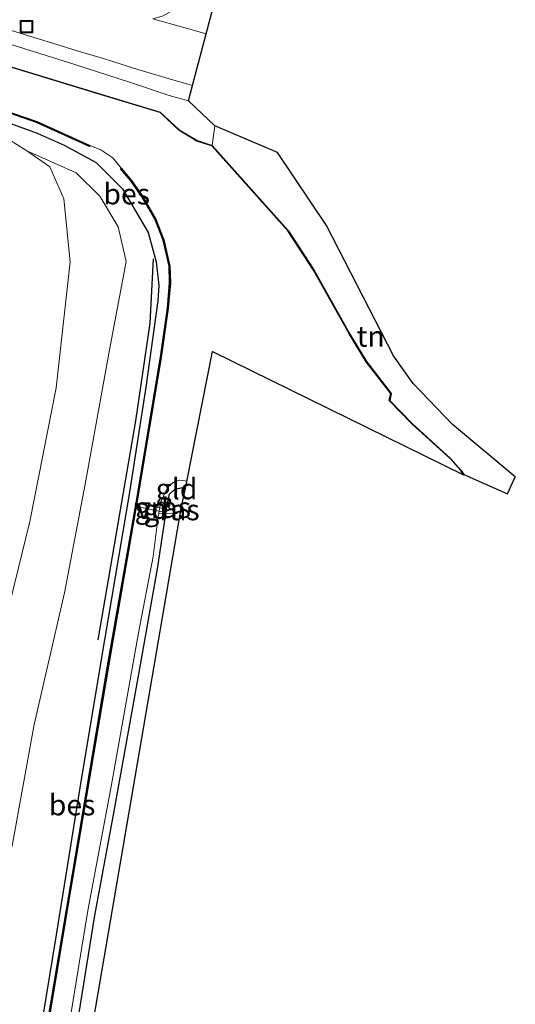
# Model space of a CAD drawing. Units: metres. Extents: x 100277 to 109942, y 499998 to 506250.
# Drawn here: x 109765 to 109824, y 504482 to 504600 of the extents above; entities that cross this region are included whole.
import ezdxf
from ezdxf.enums import TextEntityAlignment as Align

# ---------------------------------------------------------------- set-up
doc = ezdxf.new("R2010")
doc.units = ezdxf.units.M
doc.linetypes.add('IE-TERREINAFSCHEIDING', pattern=[10, 8, -2])
doc.layers.get('0').update_dxf_attribs({"lineweight": 25})
for name, color, linetype, lineweight in [('B-ME-AL-OVERIG-GV-B7', 7, 'BV-GELEIDERAIL', 18), ('B-ME-GR-BOOM-GV-B6', 93, 'Continuous', 18), ('B-ME-GW-TEENLIJN-L-B1', 93, 'Continuous', 18), ('B-ME-IE-GRASLAND-GV-B6', 93, 'Continuous', 18), ('B-ME-IE-GRONDWERKLIJN-GROND_INGERICHT-GV-B6', 253, 'Continuous', 18), ('B-ME-IE-INRICHTINGSELEMENT-S-B1', 253, 'Continuous', 18), ('B-ME-IE-TERREINAFSCHEIDING-RASTERHEKWERK-L-B1', 8, 'IE-TERREINAFSCHEIDING', 18), ('B-ME-OB-WATERLIJN-L-B1', 133, 'OB-WATERLIJN', 18), ('B-ME-OG-WATER-GV-B6', 153, 'Continuous', 18), ('B-ME-VH-VERH_SOORT-BITUMEN-GV-B6', 8, 'IE-TERREINAFSCHEIDING-NATUURLIJK-HOUTWAL', 18), ('B-ME-VH-VERH_SOORT-KLINKERS-GV-B6', 8, 'IE-TERREINAFSCHEIDING-NATUURLIJK-HOUTWAL', 18), ('B-ME-VH-VERH_SOORT-TEGELS-GV-B6', 8, 'Continuous', 18)]:
    doc.layers.add(name, color=color, linetype=linetype, lineweight=lineweight)
for name, color, linetype in [('B-ME-GR-BOMENRIJ-L-B1', 10, 'Continuous'), ('B-ME-GW-INSTEEKWATERGANG-L-B1', 10, 'Continuous'), ('B-ME-KG-KADASTRAAL-OPNAMEDTMGRENS-L-B1', 10, 'Continuous'), ('B-ME-OB-BESCHOEIING-GV-B6', 10, 'Continuous')]:
    doc.layers.add(name, color=color, linetype=linetype)
doc.styles.add('NLCS-ISO', font='NLCS-ISO.TTF')
doc.linetypes.add('BV-GELEIDERAIL', pattern='A,10,-3,[108,NLCS.SHX,S=1,R=0,X=0,Y=0],-3', length=16)
doc.linetypes.add('IE-TERREINAFSCHEIDING-NATUURLIJK-HOUTWAL', pattern='A,7,-1.5,[67,NLCS.SHX,S=0.75,R=45,X=0,Y=0],-1.5,7,-1.5,[70,NLCS.SHX,S=0.75,R=0,X=0,Y=0],-1.5', length=20)
doc.linetypes.add('OB-WATERLIJN', pattern='A,10,[32,NLCS.SHX,S=2,R=0,X=0,Y=0],-12', length=22)

# ---------------------------------------------------------------- blocks, each defined once
blk = doc.blocks.new('put')
for p, q in [((0.75, 0.75), (-0.75, 0.75)), ((-0.75, 0.75), (-0.75, -0.75)), ((0.75, -0.75), (0.75, 0.75)), ((-0.75, -0.75), (0.75, -0.75))]:
    blk.add_line(p, q)
blk.add_lwpolyline([(-0.625, 0.625), (0.625, 0.625), (0.625, -0.625), (-0.625, -0.625)], close=True)

msp = doc.modelspace()

# ---------------------------------------------------------------- linework, layer by layer
at = {"layer": 'B-ME-AL-OVERIG-GV-B7'}
msp.add_polyline3d([(109782.277, 504540.8, -1.049), (109778.823, 504541.513, -1.028), (109778.88, 504541.878, -1.061), (109782.358, 504541.172, -1.073), (109782.277, 504540.8, -1.049)], dxfattribs=at)
at = {"layer": 'B-ME-GR-BOMENRIJ-L-B1'}
msp.add_polyline3d([(109774.39, 504525.485, -0.884), (109778.888, 504551.72, -0.794), (109780.626, 504563.456, -0.737), (109781.037, 504571.181, -0.797)], dxfattribs=at)
at = {"layer": 'B-ME-GR-BOOM-GV-B6'}
for points in [[(109747.927, 504481.039, 2.052), (109750.136, 504497.068, 2.247), (109751.765, 504516.345, 2.421), (109753.131, 504531.178, 2.607), (109755.138, 504546.467, 2.868), (109756.558, 504552.853, 2.909), (109758.07, 504561.209, 2.977), (109760.023, 504576.578, 3.146), (109759.482, 504577.259, 3.32), (109762.98, 504585.918, -0.806), (109765.839, 504584.105, -0.614), (109768.603, 504582.208, -0.302), (109770.251, 504578.361, -0.419), (109771.018, 504570.813, -0.191), (109769.342, 504555.698, 0.3), (109766.179, 504539.663, -0.854), (109762.303, 504524, -0.179), (109758.715, 504506.951, 0.057), (109754.977, 504483.297, 0.099), (109749.885, 504456.723, -0.14)], [(109749.885, 504456.723, -0.14), (109754.977, 504483.297, 0.099), (109758.715, 504506.951, 0.057), (109762.303, 504524, -0.179), (109766.179, 504539.663, -0.854), (109769.342, 504555.698, 0.3), (109771.018, 504570.813, -0.191), (109770.251, 504578.361, -0.419), (109768.603, 504582.208, -0.302), (109765.839, 504584.105, -0.614), (109771.758, 504581.473, -0.671), (109774.583, 504578.687, -0.731), (109776.776, 504575.024, -0.74), (109777.743, 504570.838, -0.71), (109775.744, 504560.249, -0.713), (109772.821, 504544.137, -0.809), (109770.331, 504531.128, -0.821), (109766.713, 504515.311, -0.623), (109764.066, 504500.778, -0.53), (109760.634, 504489.683, -0.422), (109758.452, 504483.183, -0.281), (109755.601, 504472.164, -0.182)]]:
    msp.add_polyline3d(points, dxfattribs=at)
at = {"layer": 'B-ME-GW-INSTEEKWATERGANG-L-B1'}
for points in [[(109760.583, 504588.832, -0.854), (109762.901, 504587.775, -0.8), (109767.084, 504586.242, -0.815), (109770.304, 504584.785, -0.788), (109774.157, 504582.741, -0.764), (109777.3, 504579.576, -0.716), (109780.371, 504574.337, -0.755), (109781.325, 504570.809, -0.821), (109781.667, 504567.961, -0.854), (109781.558, 504566.117, -0.671), (109780.112, 504555.765, -0.68), (109778.145, 504543.177, -0.914), (109774.712, 504522.885, -0.974), (109772.168, 504507.73, -1.028), (109769.341, 504490.089, -1.031), (109767.297, 504477.641, -1.061)], [(109751.663, 504360.734, -1.237), (109754.497, 504376.006, -1.193), (109756.865, 504390.832, -1.208), (109758.473, 504401.954, -1.202), (109760.442, 504412.138, -1.241), (109762.546, 504425.378, -1.358), (109763.806, 504432.453, -1.352), (109764.933, 504437.813, -1.325), (109766.347, 504445.959, -1.271), (109768.625, 504458.95, -1.193), (109770.132, 504468.896, -1.157), (109772.278, 504481.746, -1.205), (109773.996, 504492.395, -1.286), (109776.296, 504504.908, -1.283), (109779.473, 504522.489, -1.283), (109781.545, 504534.211, -1.244), (109782.506, 504540.602, -1.133), (109782.624, 504541.521, -1.076), (109782.951, 504542.947, -1.145), (109783.587, 504543.526, -1.193), (109784.512, 504543.724, -1.22), (109784.846, 504543.645, -1.193)]]:
    msp.add_polyline3d(points, dxfattribs=at)
at = {"layer": 'B-ME-GW-TEENLIJN-L-B1'}
msp.add_polyline3d([(109760.511, 504586.866, -0.854), (109762.98, 504585.918, -0.806), (109765.839, 504584.105, -0.614), (109768.603, 504582.208, -0.302), (109770.251, 504578.361, -0.419), (109771.018, 504570.813, -0.191), (109769.342, 504555.698, 0.3), (109766.179, 504539.663, -0.854), (109762.303, 504524, -0.179), (109758.715, 504506.951, 0.057), (109754.977, 504483.297, 0.099), (109749.885, 504456.723, -0.14), (109746.962, 504435.797, 0.102), (109744.184, 504419.018, 0.006), (109739.916, 504391.367, 0.069), (109739.517, 504389.473, 0.008), (109738.568, 504381.409, -0.019), (109736.9249, 504366.0982, -0.0295)], dxfattribs=at)
at = {"layer": 'B-ME-IE-GRASLAND-GV-B6'}
for points in [[(109764.717, 504596.637, -0.839), (109771.593, 504594.477, -0.731), (109778.269, 504592.334, -0.665), (109782.902, 504590.749, -0.512), (109785.237, 504590.138, -0.479), (109788.377, 504587.126, -0.539), (109788.068, 504584.776, -1.175), (109786.251, 504585.344, -1.157), (109784.104, 504586.646, -1.148), (109781.837, 504588.759, -1.238), (109774.412, 504591.011, -1.265), (109763.68, 504594.286, -1.271)], [(109761.363, 504589.483, -1.217), (109766.972, 504587.531, -1.115), (109773.342, 504584.66, -1.1), (109773.384, 504584.752, -1.577)], [(109767.297, 504477.641, -1.061), (109769.341, 504490.089, -1.031), (109772.168, 504507.73, -1.028), (109774.712, 504522.885, -0.974), (109778.145, 504543.177, -0.914), (109780.112, 504555.765, -0.68), (109781.558, 504566.117, -0.671), (109781.667, 504567.961, -0.854), (109781.325, 504570.809, -0.821), (109780.371, 504574.337, -0.755), (109777.3, 504579.576, -0.716), (109774.157, 504582.741, -0.764), (109770.304, 504584.785, -0.788), (109767.084, 504586.242, -0.815), (109762.901, 504587.775, -0.8)], [(109762.901, 504587.775, -0.8), (109767.084, 504586.242, -0.815), (109770.304, 504584.785, -0.788), (109774.157, 504582.741, -0.764), (109777.3, 504579.576, -0.716), (109780.371, 504574.337, -0.755), (109781.325, 504570.809, -0.821), (109781.667, 504567.961, -0.854), (109781.558, 504566.117, -0.671), (109780.112, 504555.765, -0.68), (109778.145, 504543.177, -0.914), (109774.712, 504522.885, -0.974), (109772.168, 504507.73, -1.028), (109769.341, 504490.089, -1.031), (109767.297, 504477.641, -1.061)], [(109764.066, 504500.778, -0.53), (109766.713, 504515.311, -0.623), (109770.331, 504531.128, -0.821), (109772.821, 504544.137, -0.809), (109775.744, 504560.249, -0.713), (109777.743, 504570.838, -0.71), (109776.776, 504575.024, -0.74), (109774.583, 504578.687, -0.731), (109771.758, 504581.473, -0.671), (109765.839, 504584.105, -0.614), (109762.98, 504585.918, -0.806)], [(109773.384, 504584.752, -1.577), (109774.698, 504584.241, -1.577), (109776.134, 504583.295, -1.577), (109777.156, 504582.045, -1.577), (109777.08, 504581.981, -1.262), (109778.323, 504580.518, -1.265), (109779.727, 504578.455, -1.229), (109781.171, 504575.953, -1.223), (109782.175, 504573.419, -1.247), (109782.898, 504570.292, -1.256), (109782.96, 504568.28, -1.25), (109782.686, 504565.258, -1.229), (109781.863, 504559.361, -1.211), (109778.93, 504541.917, -1.247), (109775.588, 504522.807, -1.184), (109770.582, 504493.094, -1.214), (109765.916, 504465.209, -1.235)], [(109781.656, 504540.681, -1.577), (109781.921, 504542.086, -1.577), (109782.624, 504541.521, -1.076), (109782.506, 504540.602, -1.133), (109781.656, 504540.681, -1.577)], [(109782.506, 504540.602, -1.133), (109782.624, 504541.521, -1.076), (109783.859, 504540.612, -1.043), (109782.506, 504540.602, -1.133)]]:
    msp.add_polyline3d(points, dxfattribs=at)
at = {"layer": 'B-ME-IE-GRONDWERKLIJN-GROND_INGERICHT-GV-B6'}
for points in [[(109788.377, 504587.126, -0.539), (109795.886, 504583.933, -0.605), (109801.789, 504575.174, -0.644), (109809.829, 504559.549, -0.635), (109812.188, 504556.229, -0.701), (109816.872, 504551.291, -0.713), (109824.425, 504545.014, -0.74), (109823.505, 504542.97, -0.761), (109818.248, 504545.287, -0.818), (109817.911, 504545.798, -1.286), (109816.669, 504547.206, -1.352), (109812.04, 504551.418, -1.313), (109809.367, 504554.184, -1.217), (109809.531, 504555.034, -1.181), (109806.577, 504558.839, -1.271), (109804.577, 504562.142, -1.283), (109800.254, 504569.834, -1.259), (109797.163, 504574.564, -1.226), (109788.068, 504584.776, -1.175), (109788.377, 504587.126, -0.539)], [(109784.846, 504543.645, -1.193), (109784.512, 504543.724, -1.22), (109783.587, 504543.526, -1.193), (109782.951, 504542.947, -1.145), (109782.624, 504541.521, -1.076), (109781.921, 504542.086, -1.577), (109782.778, 504543.822, -1.577), (109783.364, 504544.343, -1.577), (109784.189, 504544.624, -1.577), (109784.838, 504544.53, -1.577), (109785.01, 504544.465, -1.577), (109784.846, 504543.645, -1.193)], [(109772.278, 504481.746, -1.205), (109773.996, 504492.395, -1.286), (109776.296, 504504.908, -1.283), (109779.473, 504522.489, -1.283), (109781.545, 504534.211, -1.244), (109782.506, 504540.602, -1.133), (109783.859, 504540.612, -1.043), (109782.624, 504541.521, -1.076), (109782.951, 504542.947, -1.145), (109783.587, 504543.526, -1.193), (109784.512, 504543.724, -1.22), (109784.846, 504543.645, -1.193), (109784.362, 504541.22, -1.142), (109770.633, 504461.128, -1.166)], [(109771.047, 504480.039, -1.577), (109773.146, 504492.998, -1.577), (109775.929, 504507.886, -1.577), (109779.215, 504526.306, -1.577), (109780.972, 504535.475, -1.577), (109781.555, 504539.925, -1.577), (109781.656, 504540.681, -1.577), (109782.506, 504540.602, -1.133), (109781.545, 504534.211, -1.244), (109779.473, 504522.489, -1.283), (109776.296, 504504.908, -1.283), (109773.996, 504492.395, -1.286), (109772.278, 504481.746, -1.205)]]:
    msp.add_polyline3d(points, dxfattribs=at)
at = {"layer": 'B-ME-IE-TERREINAFSCHEIDING-RASTERHEKWERK-L-B1'}
msp.add_polyline3d([(109781.656, 504540.681, -1.577), (109782.506, 504540.602, -1.133), (109783.859, 504540.612, -1.043), (109782.624, 504541.521, -1.076), (109781.921, 504542.086, -1.577)], dxfattribs=at)
at = {"layer": 'B-ME-KG-KADASTRAAL-OPNAMEDTMGRENS-L-B1'}
msp.add_polyline3d([(109753.111, 504360.205, -1.111), (109760.536, 504402.766, -1.301), (109770.633, 504461.128, -1.166), (109784.362, 504541.22, -1.142), (109784.846, 504543.645, -1.193), (109785.01, 504544.465, -1.577), (109788.109, 504560.052, -1.58), (109818.206, 504545.26, -1.577), (109818.248, 504545.287, -0.818), (109823.505, 504542.97, -0.761), (109824.425, 504545.014, -0.74), (109816.872, 504551.291, -0.713), (109812.188, 504556.229, -0.701), (109809.829, 504559.549, -0.635), (109801.789, 504575.174, -0.644), (109795.886, 504583.933, -0.605), (109788.377, 504587.126, -0.539), (109785.237, 504590.138, -0.479), (109785.717, 504591.973, -0.482), (109787.337, 504598.171, -0.587), (109787.845, 504600.113, -0.518), (109795.554, 504628.784, -0.506)], dxfattribs=at)
at = {"layer": 'B-ME-OB-BESCHOEIING-GV-B6'}
for points in [[(109773.384, 504584.752, -1.577), (109773.342, 504584.66, -1.1), (109766.972, 504587.531, -1.115), (109761.363, 504589.483, -1.217), (109746.356, 504593.99, -1.202), (109732.281, 504598.62, -1.136), (109728.972, 504599.539, -1.121), (109723.929, 504599.51, -1.094), (109721.102, 504599.179, -1.1), (109718.131, 504598.414, -1.127), (109715.25, 504597.095, -1.124), (109713.657, 504595.817, -1.244), (109713.595, 504595.895, -1.577), (109715.198, 504597.181, -1.577), (109718.097, 504598.508, -1.577), (109721.084, 504599.277, -1.577), (109723.923, 504599.61, -1.577), (109728.986, 504599.639, -1.577), (109732.311, 504598.716, -1.577), (109746.386, 504594.086, -1.577), (109761.393, 504589.579, -1.577), (109767.01, 504587.623, -1.577), (109773.384, 504584.752, -1.577)], [(109763.68, 504594.286, -1.271), (109774.412, 504591.011, -1.265), (109781.837, 504588.759, -1.238), (109784.104, 504586.646, -1.148), (109786.251, 504585.344, -1.157), (109788.068, 504584.776, -1.175), (109797.163, 504574.564, -1.226), (109800.254, 504569.834, -1.259), (109804.577, 504562.142, -1.283), (109806.577, 504558.839, -1.271), (109809.531, 504555.034, -1.181), (109809.367, 504554.184, -1.217), (109812.04, 504551.418, -1.313), (109816.669, 504547.206, -1.352), (109817.911, 504545.798, -1.286), (109818.248, 504545.287, -0.818), (109818.206, 504545.26, -1.577), (109817.871, 504545.768, -1.577), (109816.633, 504547.171, -1.577), (109812.005, 504551.382, -1.577), (109809.313, 504554.168, -1.577), (109809.478, 504555.021, -1.577), (109806.536, 504558.811, -1.577), (109804.534, 504562.117, -1.577), (109800.211, 504569.808, -1.577), (109797.123, 504574.534, -1.577), (109788.04, 504584.732, -1.577), (109786.23, 504585.298, -1.577), (109784.074, 504586.606, -1.577), (109781.811, 504588.715, -1.577), (109774.397, 504590.963, -1.577), (109763.665, 504594.238, -1.577)], [(109765.916, 504465.209, -1.235), (109770.582, 504493.094, -1.214), (109775.588, 504522.807, -1.184), (109778.93, 504541.917, -1.247), (109781.863, 504559.361, -1.211), (109782.686, 504565.258, -1.229), (109782.96, 504568.28, -1.25), (109782.898, 504570.292, -1.256), (109782.175, 504573.419, -1.247), (109781.171, 504575.953, -1.223), (109779.727, 504578.455, -1.229), (109778.323, 504580.518, -1.265), (109777.08, 504581.981, -1.262), (109777.156, 504582.045, -1.577), (109778.403, 504580.578, -1.577), (109779.811, 504578.509, -1.577), (109781.261, 504575.997, -1.577), (109782.271, 504573.449, -1.577), (109782.998, 504570.304, -1.577), (109783.06, 504568.278, -1.577), (109782.786, 504565.246, -1.577), (109781.961, 504559.345, -1.577), (109779.028, 504541.901, -1.577), (109775.686, 504522.791, -1.577), (109770.68, 504493.078, -1.577), (109766.014, 504465.193, -1.577)]]:
    msp.add_polyline3d(points, dxfattribs=at)
at = {"layer": 'B-ME-OB-WATERLIJN-L-B1'}
for points in [[(109732.531, 504603.918, -1.577), (109747.814, 504599.098, -1.577), (109763.665, 504594.238, -1.577), (109774.397, 504590.963, -1.577), (109781.811, 504588.715, -1.577), (109784.074, 504586.606, -1.577), (109786.23, 504585.298, -1.577), (109788.04, 504584.732, -1.577), (109797.123, 504574.534, -1.577), (109800.211, 504569.808, -1.577), (109804.534, 504562.117, -1.577), (109806.536, 504558.811, -1.577), (109809.478, 504555.021, -1.577), (109809.313, 504554.168, -1.577), (109812.005, 504551.382, -1.577), (109816.633, 504547.171, -1.577), (109817.871, 504545.768, -1.577), (109818.206, 504545.26, -1.577)], [(109766.014, 504465.193, -1.577), (109770.68, 504493.078, -1.577), (109775.686, 504522.791, -1.577), (109779.028, 504541.901, -1.577), (109781.961, 504559.345, -1.577), (109782.786, 504565.246, -1.577), (109783.06, 504568.278, -1.577), (109782.998, 504570.304, -1.577), (109782.271, 504573.449, -1.577), (109781.261, 504575.997, -1.577), (109779.811, 504578.509, -1.577), (109778.403, 504580.578, -1.577), (109777.156, 504582.045, -1.577), (109776.134, 504583.295, -1.577), (109774.698, 504584.241, -1.577), (109773.384, 504584.752, -1.577), (109767.01, 504587.623, -1.577), (109761.393, 504589.579, -1.577)]]:
    msp.add_polyline3d(points, dxfattribs=at)
at = {"layer": 'B-ME-OG-WATER-GV-B6'}
for points in [[(109773.384, 504584.752, -1.577), (109767.01, 504587.623, -1.577), (109761.393, 504589.579, -1.577), (109746.386, 504594.086, -1.577), (109732.311, 504598.716, -1.577), (109728.986, 504599.639, -1.577), (109723.923, 504599.61, -1.577), (109721.084, 504599.277, -1.577), (109718.097, 504598.508, -1.577), (109715.198, 504597.181, -1.577), (109713.595, 504595.895, -1.577), (109711.624, 504594.395, -1.577), (109709.413, 504592.193, -1.577), (109707.897, 504588.742, -1.577), (109706.499, 504584.67, -1.577), (109705.81, 504581.453, -1.577), (109704.583, 504573.054, -1.577), (109703.122, 504562.098, -1.577), (109700.954, 504547.095, -1.577), (109698.454, 504530.186, -1.577), (109696.329, 504515.03, -1.577), (109694.402, 504499.992, -1.577), (109691.844, 504480.871, -1.577)], [(109763.665, 504594.238, -1.577), (109774.397, 504590.963, -1.577), (109781.811, 504588.715, -1.577), (109784.074, 504586.606, -1.577), (109786.23, 504585.298, -1.577), (109788.04, 504584.732, -1.577), (109797.123, 504574.534, -1.577), (109800.211, 504569.808, -1.577), (109804.534, 504562.117, -1.577), (109806.536, 504558.811, -1.577), (109809.478, 504555.021, -1.577), (109809.313, 504554.168, -1.577), (109812.005, 504551.382, -1.577), (109816.633, 504547.171, -1.577), (109817.871, 504545.768, -1.577), (109818.206, 504545.26, -1.577), (109788.109, 504560.052, -1.58), (109785.01, 504544.465, -1.577), (109784.838, 504544.53, -1.577), (109784.189, 504544.624, -1.577), (109783.364, 504544.343, -1.577), (109782.778, 504543.822, -1.577), (109781.921, 504542.086, -1.577), (109781.656, 504540.681, -1.577), (109781.555, 504539.925, -1.577), (109780.972, 504535.475, -1.577), (109779.215, 504526.306, -1.577), (109775.929, 504507.886, -1.577), (109773.146, 504492.998, -1.577), (109771.047, 504480.039, -1.577)], [(109766.014, 504465.193, -1.577), (109770.68, 504493.078, -1.577), (109775.686, 504522.791, -1.577), (109779.028, 504541.901, -1.577), (109781.961, 504559.345, -1.577), (109782.786, 504565.246, -1.577), (109783.06, 504568.278, -1.577), (109782.998, 504570.304, -1.577), (109782.271, 504573.449, -1.577), (109781.261, 504575.997, -1.577), (109779.811, 504578.509, -1.577), (109778.403, 504580.578, -1.577), (109777.156, 504582.045, -1.577), (109776.134, 504583.295, -1.577), (109774.698, 504584.241, -1.577), (109773.384, 504584.752, -1.577)]]:
    msp.add_polyline3d(points, dxfattribs=at)
at = {"layer": 'B-ME-VH-VERH_SOORT-BITUMEN-GV-B6'}
msp.add_polyline3d([(109780.956, 504599.952, -0.803), (109784.647, 504598.91, -0.734), (109787.337, 504598.171, -0.587), (109785.717, 504591.973, -0.482), (109782.763, 504592.782, -0.668), (109778.609, 504594.052, -0.851), (109774.903, 504595.238, -0.899), (109772.785, 504595.824, -0.902), (109763.465, 504598.726, -0.914), (109747.604, 504603.486, -0.869)], dxfattribs=at)
at = {"layer": 'B-ME-VH-VERH_SOORT-KLINKERS-GV-B6'}
msp.add_polyline3d([(109780.956, 504599.952, -0.803), (109782.167, 504600.303, -0.779), (109783.23, 504600.914, -0.758), (109783.545, 504601.134, -0.695), (109784.319, 504602.16, -0.683), (109784.587, 504602.979, -0.659), (109784.739, 504603.556, -0.644), (109787.559, 504612.706, -0.629), (109790.679, 504623.316, -0.524), (109792.705, 504629.846, -0.452), (109795.554, 504628.784, -0.506), (109787.845, 504600.113, -0.518), (109787.337, 504598.171, -0.587), (109784.647, 504598.91, -0.734), (109780.956, 504599.952, -0.803)], dxfattribs=at)
at = {"layer": 'B-ME-VH-VERH_SOORT-TEGELS-GV-B6'}
msp.add_polyline3d([(109747.604, 504603.486, -0.869), (109763.465, 504598.726, -0.914), (109772.785, 504595.824, -0.902), (109774.903, 504595.238, -0.899), (109778.609, 504594.052, -0.851), (109782.763, 504592.782, -0.668), (109785.717, 504591.973, -0.482), (109785.237, 504590.138, -0.479), (109782.902, 504590.749, -0.512), (109778.269, 504592.334, -0.665), (109771.593, 504594.477, -0.731), (109764.717, 504596.637, -0.839), (109761.923, 504597.519, -0.71), (109761.635, 504597.839, -0.716), (109761.326, 504598.01, -0.758), (109736.551, 504605.55, -0.761)], dxfattribs=at)

# ---------------------------------------------------------------- block references
at = {"layer": 'B-ME-IE-INRICHTINGSELEMENT-S-B1', "rotation": 90}
msp.add_blockref('put', (109765.789, 504599.017, -1.073), dxfattribs=at)

# ---------------------------------------------------------------- texts
at = {"layer": 'B-ME-AL-OVERIG-GV-B7', "ltscale": 0.2, "style": 'NLCS-ISO'}
msp.add_text('vd', height=2.5, dxfattribs=at).set_placement((109780.923, 504541.2326), align=Align.MIDDLE_CENTER)
at = {"layer": 'B-ME-IE-GRASLAND-GV-B6', "ltscale": 0.2, "style": 'NLCS-ISO'}
for p in [(109782.14, 504541.344), (109783.1825, 504541.0615)]:
    msp.add_text('gras', height=2.5, dxfattribs=at).set_placement(p, align=Align.MIDDLE_CENTER)
at = {"layer": 'B-ME-IE-GRONDWERKLIJN-GROND_INGERICHT-GV-B6', "ltscale": 0.2, "style": 'NLCS-ISO'}
for s, p in [('tn', (109807.0826, 504561.8747)), ('gld', (109783.7888, 504543.5732))]:
    msp.add_text(s, height=2.5, dxfattribs=at).set_placement(p, align=Align.MIDDLE_CENTER)
at = {"layer": 'B-ME-OB-BESCHOEIING-GV-B6', "ltscale": 0.2, "style": 'NLCS-ISO'}
for p in [(109777.8108, 504578.9468), (109771.2574, 504505.669)]:
    msp.add_text('bes', height=2.5, dxfattribs=at).set_placement(p, align=Align.MIDDLE_CENTER)

doc.saveas('drawing.dxf')
